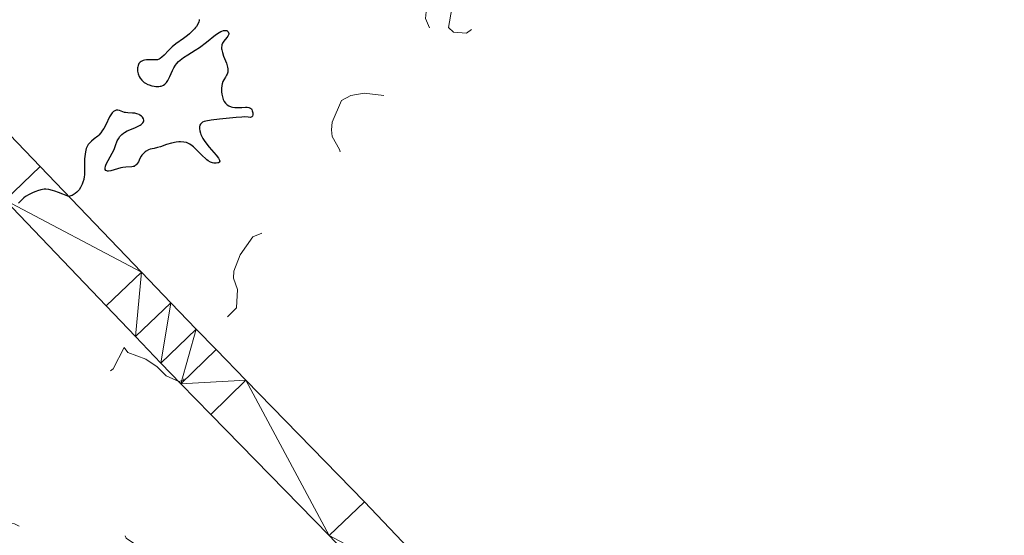
# Model space of a CAD drawing. Units: metres. Extents: x 621191 to 625697, y 4673566 to 4676614.
# Drawn here: x 624443 to 624604, y 4675527 to 4675612 of the extents above; entities that cross this region are included whole.
import ezdxf

# ---------------------------------------------------------------- set-up
doc = ezdxf.new("R2010")
doc.units = ezdxf.units.M
doc.header["$MEASUREMENT"] = 0
doc.linetypes.add('DGN Style 5', pattern=[37.82415, 16.21035, -21.6138])
for name, color, linetype, lineweight in [('Carátula', 7, 'Continuous', 0), ('Elementos auxiliares', 7, 'Continuous', 0), ('Relieve y altimetría', 7, 'Continuous', 0), ('Viales y ferrocarril', 7, 'Continuous', 0)]:
    doc.layers.add(name, color=color, linetype=linetype, lineweight=lineweight)

msp = doc.modelspace()

# ---------------------------------------------------------------- linework, layer by layer
at = {"layer": 'Carátula', "color": 7, "linetype": 'Continuous', "lineweight": 0}
msp.add_3dface([(621242.95, 4673565.81), (625697.26, 4673644.13), (625645.05, 4676613.69), (621190.74, 4676535.36)], dxfattribs=at)
at = {"layer": 'Elementos auxiliares', "color": 250, "linetype": 'Continuous', "lineweight": 0}
msp.add_3dface([(622100.93, 4673974.96), (625540.52, 4674035.44), (625499.25, 4676348.59), (622060.78, 4676288.1)], dxfattribs=at)
at = {"layer": 'Relieve y altimetría', "color": 27, "linetype": 'DGN Style 5', "lineweight": 0, "elevation": 302.5, "flags": 128}
for points in [[(624520.42, 4675633.44), (624523.92, 4675634.89), (624526.79, 4675634.74), (624527.2, 4675634.11), (624527.11, 4675633.54), (624525.48, 4675632.6), (624524.65, 4675631.7), (624524.42, 4675630.18), (624523.42, 4675629.03), (624521.12, 4675627.45), (624518.48, 4675627.1), (624517.67, 4675626.45), (624515.95, 4675623.47), (624515.32, 4675621.56), (624515.46, 4675620.87), (624518.55, 4675621.18), (624520.55, 4675620.24), (624522.49, 4675621.5), (624523.78, 4675621.73), (624524.79, 4675620.45), (624525.56, 4675620.12), (624528.52, 4675623.07), (624531.48, 4675624.53), (624533.49, 4675624.99), (624535.04, 4675624.49), (624534.65, 4675620.36), (624534.24, 4675619.41), (624532.44, 4675618.1), (624529.52, 4675616.88), (624527.48, 4675615.18), (624524.47, 4675614.54), (624522.44, 4675612.66), (624520.22, 4675612.38), (624518.44, 4675612.83), (624517.87, 4675610.47), (624516.51, 4675609.45), (624514.36, 4675609.62), (624513.55, 4675610.35), (624514.08, 4675613.5), (624513.45, 4675614.45), (624511.94, 4675614.92), (624510.48, 4675614.62), (624509.92, 4675613.5), (624509.79, 4675611.84), (624510.68, 4675609.79), (624510.36, 4675607.38), (624512.9, 4675606.88), (624513.79, 4675605.38), (624513.7, 4675604.47), (624512.71, 4675602.52), (624510.52, 4675601.34), (624509.45, 4675601.48), (624508.49, 4675599.87), (624507.57, 4675599.31), (624504.07, 4675599.13), (624499.75, 4675599.61), (624497.58, 4675599.22), (624496.06, 4675598.43), (624494.52, 4675594.86), (624494.38, 4675593.65), (624494.5, 4675592.52), (624495.73, 4675590.4), (624496.26, 4675588.15), (624495.62, 4675586.73), (624493.97, 4675585.44), (624492.24, 4675583.47), (624491.62, 4675579.47), (624487.5, 4675577.46), (624485.35, 4675577.76), (624481.55, 4675576.09), (624479.43, 4675573.19), (624478.43, 4675570.47), (624478.37, 4675569.33), (624479.01, 4675567.48), (624478.87, 4675564.5), (624476.51, 4675562.12), (624475.52, 4675562.04), (624473.81, 4675562.69), (624472.81, 4675562.39), (624472.73, 4675561.46), (624473.32, 4675560.29), (624476.63, 4675555.67), (624476.48, 4675554.27), (624471.46, 4675554.54), (624470.48, 4675553.49), (624470.2, 4675552.67), (624469.4, 4675552.43), (624467.32, 4675553.35), (624465.87, 4675554.85), (624464.04, 4675556.08), (624461.09, 4675557.17), (624460.47, 4675557.99), (624458.67, 4675554.52), (624457.16, 4675553.38), (624455.4, 4675551.24), (624451.49, 4675549.11), (624450.46, 4675546.82), (624447.49, 4675545.55), (624445.04, 4675544.06), (624443.11, 4675544.16), (624440.64, 4675546.61)], [(624440.64, 4675546.61), (624437.63, 4675546.43), (624434.5, 4675545.59), (624433.5, 4675543.93), (624433.17, 4675542.47), (624432.53, 4675541.88), (624431.9, 4675541.94), (624431.52, 4675542.52), (624429.35, 4675543.34), (624427.86, 4675545.44), (624426.53, 4675546.53), (624424.45, 4675546.93), (624422.95, 4675546.51), (624423.59, 4675545.59), (624424.92, 4675544.91), (624426.31, 4675543.32), (624429.98, 4675541.91), (624431.08, 4675541.12), (624432.24, 4675538.2), (624433.82, 4675536.45), (624434.88, 4675534.46), (624437.24, 4675532.5), (624435.84, 4675530.51), (624435.93, 4675529.5), (624439.41, 4675528.73), (624441.56, 4675529.26), (624442.53, 4675529.12), (624443.6, 4675528.59), (624445.42, 4675526.43), (624448.49, 4675526.05), (624450.58, 4675525.11), (624451.93, 4675525.61), (624452.86, 4675527.42), (624453.45, 4675527.88), (624455.52, 4675528.09), (624458.27, 4675529.44), (624459.22, 4675529.38), (624459.88, 4675528.92), (624460.8, 4675526.82), (624463.79, 4675524.8), (624465.36, 4675522.6), (624465.86, 4675519.4), (624465.04, 4675517.54), (624464.98, 4675516.52), (624465.96, 4675512.57), (624467.19, 4675510.54), (624466.53, 4675508.49), (624465.49, 4675507.49), (624465.17, 4675506.1), (624465.49, 4675504.95), (624466.95, 4675503), (624467.99, 4675500.5), (624468.79, 4675499.74), (624469.37, 4675499.4), (624470.49, 4675499.48), (624472.47, 4675500.87), (624475.4, 4675501.95), (624477.56, 4675502.09), (624479.44, 4675503.05), (624480.57, 4675502.58), (624482.26, 4675500.57), (624483.71, 4675499.71), (624484.57, 4675498.39), (624485.48, 4675498.82), (624485.87, 4675499.41), (624485.54, 4675502.85), (624486.47, 4675503.88), (624487.53, 4675504.12), (624490.49, 4675504.01), (624493.03, 4675503.06), (624495.87, 4675502.74), (624498.6, 4675501.12), (624500.44, 4675502.01), (624501.53, 4675502.18), (624505.15, 4675499.11), (624506.31, 4675496.29), (624507.47, 4675494.81), (624510.55, 4675493.55), (624512.05, 4675492.04), (624513.52, 4675489.52), (624515.2, 4675488.2), (624516.27, 4675486.59), (624518.16, 4675480.55), (624518.29, 4675479.17), (624516.23, 4675475.42), (624514.09, 4675472.46), (624511.92, 4675470.88), (624507.38, 4675469.54), (624508.04, 4675463.48), (624506.37, 4675459.53), (624506.21, 4675458.44), (624506.4, 4675456.31), (624507.21, 4675454.58), (624507.33, 4675452.2), (624506.02, 4675449.56), (624506.51, 4675449.32), (624507.46, 4675449.99), (624507.9, 4675450.51), (624508.02, 4675451.54), (624511.44, 4675456.18), (624513.17, 4675457.5)]]:
    msp.add_lwpolyline(points, dxfattribs=at)
at = {"layer": 'Relieve y altimetría', "color": 36, "linetype": 'Continuous', "lineweight": 30, "elevation": 300, "flags": 128}
for points in [[(624472.76, 4675611.69), (624472.73, 4675611.54), (624472.67, 4675611.3), (624472.52, 4675610.94), (624472.3, 4675610.56), (624472.15, 4675610.37), (624471.98, 4675610.17), (624471.59, 4675609.76), (624471.14, 4675609.35), (624470.83, 4675609.09), (624470.2, 4675608.6), (624468.94, 4675607.71), (624468.34, 4675607.23), (624467.75, 4675606.63), (624466.99, 4675605.83), (624466.66, 4675605.52), (624466.35, 4675605.29), (624466.2, 4675605.21), (624465.9, 4675605.1), (624465.69, 4675605.07), (624465.16, 4675605.06), (624464.5, 4675605.08), (624464.14, 4675605.07), (624463.78, 4675605.01), (624463.6, 4675604.96), (624463.26, 4675604.81), (624463.11, 4675604.7), (624462.89, 4675604.5), (624462.75, 4675604.16), (624462.69, 4675603.93), (624462.67, 4675603.77), (624462.66, 4675603.46), (624462.67, 4675603.22), (624462.77, 4675602.77), (624462.95, 4675602.34), (624463.11, 4675602.07), (624463.36, 4675601.75), (624463.51, 4675601.61), (624463.77, 4675601.39), (624463.96, 4675601.26)], [(624463.96, 4675601.26), (624464.35, 4675601.05), (624464.56, 4675600.97), (624464.98, 4675600.84), (624465.39, 4675600.76), (624465.65, 4675600.73), (624466.14, 4675600.73), (624466.37, 4675600.76), (624466.52, 4675600.79), (624466.78, 4675600.88), (624466.89, 4675600.94), (624467.1, 4675601.08), (624467.29, 4675601.25), (624467.4, 4675601.39), (624467.6, 4675601.71), (624467.93, 4675602.36), (624468.37, 4675603.33), (624468.61, 4675603.8), (624468.88, 4675604.23), (624469.03, 4675604.42), (624469.36, 4675604.79), (624469.61, 4675605.02), (624470.16, 4675605.46), (624470.91, 4675605.92), (624472.11, 4675606.66), (624472.8, 4675607.13), (624473.92, 4675608), (624475.39, 4675609.15), (624476.02, 4675609.57), (624476.29, 4675609.71), (624476.46, 4675609.78), (624476.74, 4675609.88), (624476.87, 4675609.9), (624477.09, 4675609.9), (624477.26, 4675609.86), (624477.49, 4675609.69), (624477.58, 4675609.42), (624477.57, 4675609.28), (624477.54, 4675609.18), (624477.45, 4675608.97), (624477.28, 4675608.72), (624476.79, 4675608.15), (624476.57, 4675607.8), (624476.47, 4675607.53), (624476.43, 4675607.38), (624476.41, 4675607.14), (624476.42, 4675606.88), (624476.45, 4675606.7), (624476.54, 4675606.31), (624476.75, 4675605.7), (624477.05, 4675604.9), (624477.19, 4675604.53), (624477.38, 4675603.89), (624477.42, 4675603.6), (624477.43, 4675603.22), (624477.41, 4675603.05), (624477.31, 4675602.72), (624477.23, 4675602.56), (624477.04, 4675602.25), (624476.76, 4675601.81), (624476.63, 4675601.56), (624476.48, 4675601.13), (624476.43, 4675600.89), (624476.38, 4675600.37), (624476.4, 4675599.82), (624476.45, 4675599.46), (624476.49, 4675599.23), (624476.6, 4675598.8), (624476.67, 4675598.6), (624476.85, 4675598.24), (624477.05, 4675597.97), (624477.21, 4675597.82), (624477.32, 4675597.73), (624477.57, 4675597.58), (624477.98, 4675597.41), (624478.21, 4675597.35), (624478.59, 4675597.29), (624479.22, 4675597.27), (624479.7, 4675597.3), (624480.33, 4675597.32), (624480.62, 4675597.31), (624480.89, 4675597.26), (624481, 4675597.23), (624481.16, 4675597.15), (624481.28, 4675597.04), (624481.34, 4675596.95), (624481.44, 4675596.75), (624481.51, 4675596.42), (624481.52, 4675596.21), (624481.51, 4675596.07), (624481.45, 4675595.86), (624481.37, 4675595.73), (624481.15, 4675595.65), (624480.74, 4675595.71), (624480.16, 4675595.74), (624479.72, 4675595.72), (624478.8, 4675595.66), (624476.05, 4675595.38), (624474.73, 4675595.22), (624473.86, 4675595.06), (624473.54, 4675594.97)], [(624463.63, 4675595.43), (624463.47, 4675595.68), (624463.32, 4675595.84), (624463.06, 4675596.03), (624462.92, 4675596.11), (624462.57, 4675596.26), (624462.38, 4675596.31), (624462.19, 4675596.35), (624461.81, 4675596.38), (624461.05, 4675596.4), (624460.71, 4675596.44), (624460.55, 4675596.47), (624460.25, 4675596.58), (624459.71, 4675596.79), (624459.46, 4675596.85), (624459.29, 4675596.85), (624459.18, 4675596.84), (624458.96, 4675596.76), (624458.72, 4675596.61), (624458.5, 4675596.39), (624458.39, 4675596.25), (624458.08, 4675595.75), (624457.45, 4675594.47), (624457.12, 4675593.86), (624456.93, 4675593.57), (624456.64, 4675593.14), (624456.31, 4675592.76), (624456.14, 4675592.58), (624455.58, 4675592.13), (624455.1, 4675591.76), (624454.88, 4675591.56), (624454.58, 4675591.21), (624454.46, 4675591.01), (624454.27, 4675590.56), (624454.13, 4675590.04), (624454.07, 4675589.67), (624454, 4675588.89), (624453.99, 4675587.97), (624454, 4675586.78), (624453.97, 4675586.23), (624453.94, 4675585.97), (624453.85, 4675585.49), (624453.71, 4675585.04), (624453.59, 4675584.75), (624453.31, 4675584.19), (624453.08, 4675583.83), (624452.95, 4675583.66), (624452.72, 4675583.41), (624452.45, 4675583.18), (624452.3, 4675583.08), (624451.95, 4675582.9), (624451.76, 4675582.83), (624451.43, 4675582.74), (624449.75, 4675583.38), (624449.11, 4675583.6), (624448.75, 4675583.7), (624448.14, 4675583.84), (624447.66, 4675583.9), (624447.38, 4675583.89), (624446.85, 4675583.81), (624446.29, 4675583.66), (624446, 4675583.56), (624445.57, 4675583.38), (624444.92, 4675583.06), (624444.33, 4675582.69), (624444.06, 4675582.48), (624443.17, 4675581.64)], [(624473.54, 4675594.97), (624473.28, 4675594.86), (624473.17, 4675594.79), (624473, 4675594.63), (624472.94, 4675594.53), (624472.87, 4675594.37), (624472.82, 4675594.14), (624472.8, 4675594.01), (624472.81, 4675593.81), (624472.86, 4675593.46), (624472.96, 4675593.08), (624473.04, 4675592.87), (624473.23, 4675592.45), (624473.36, 4675592.22), (624473.57, 4675591.88), (624473.82, 4675591.52), (624474.39, 4675590.8), (624475.53, 4675589.49), (624475.91, 4675588.98), (624476.02, 4675588.78), (624476.07, 4675588.67), (624476.1, 4675588.49), (624476, 4675588.31), (624475.88, 4675588.24), (624475.78, 4675588.21), (624475.54, 4675588.18), (624475.15, 4675588.19), (624474.94, 4675588.23), (624474.6, 4675588.35), (624474.21, 4675588.58), (624473.99, 4675588.74), (624473.76, 4675588.93), (624473.27, 4675589.38), (624472.26, 4675590.39), (624471.8, 4675590.82), (624471.6, 4675591), (624471.23, 4675591.27), (624470.9, 4675591.45), (624470.68, 4675591.53), (624470.22, 4675591.62), (624469.71, 4675591.65), (624469.42, 4675591.64), (624468.96, 4675591.6), (624468.22, 4675591.45), (624467.42, 4675591.21), (624466.39, 4675590.86), (624465.93, 4675590.71), (624465.36, 4675590.57), (624464.75, 4675590.44), (624464.46, 4675590.34), (624464.09, 4675590.15), (624463.9, 4675590.02), (624463.63, 4675589.78), (624463.38, 4675589.48), (624463.27, 4675589.31), (624463.06, 4675588.93), (624462.79, 4675588.4), (624462.64, 4675588.16), (624462.48, 4675587.94), (624462.39, 4675587.85), (624462.24, 4675587.74), (624462.08, 4675587.65), (624461.96, 4675587.61), (624461.7, 4675587.56), (624460.76, 4675587.5), (624460.23, 4675587.45), (624459.94, 4675587.39), (624459.37, 4675587.24), (624458.3, 4675586.93), (624457.88, 4675586.86), (624457.72, 4675586.87), (624457.62, 4675586.89), (624457.48, 4675586.96), (624457.36, 4675587.16), (624457.34, 4675587.35), (624457.41, 4675587.67), (624457.48, 4675587.86), (624457.58, 4675588.1), (624457.85, 4675588.62), (624458.51, 4675589.81), (624458.81, 4675590.43), (624459.05, 4675591.04), (624459.35, 4675591.81), (624459.53, 4675592.17), (624459.75, 4675592.51), (624459.87, 4675592.66), (624460.1, 4675592.88), (624460.36, 4675593.09), (624460.55, 4675593.21), (624460.98, 4675593.44), (624461.42, 4675593.65), (624462.31, 4675594.03), (624462.88, 4675594.28), (624463.1, 4675594.41), (624463.23, 4675594.5), (624463.44, 4675594.67), (624463.52, 4675594.75), (624463.63, 4675594.92), (624463.68, 4675595.09), (624463.69, 4675595.21), (624463.63, 4675595.43)]]:
    msp.add_lwpolyline(points, dxfattribs=at)
at = {"layer": 'Viales y ferrocarril', "color": 250, "linetype": 'Continuous', "lineweight": 0}
for points in [[(624618.22, 4675399.86, 302.33), (624549.22, 4675470.31, 302.46), (624526.01, 4675493.76, 302.68), (624517.42, 4675502.54, 302.69), (624510.5, 4675509.8, 302.75), (624494.01, 4675527.21, 302.71), (624474.66, 4675547.05, 302.74), (624469.77, 4675552.07, 302.68), (624466.49, 4675555.45, 302.53), (624462.33, 4675559.78, 302.02), (624457.51, 4675564.81, 301.65), (624440.99, 4675582.09, 300.02), (624434.77, 4675588.51, 299.04), (624430.36, 4675592.96, 298), (624423.96, 4675599.21, 297.45), (624421.33, 4675601.76, 297.25), (624420.38, 4675602.69, 297.15), (624416.8, 4675606.22, 297), (624411.32, 4675611.79, 297.1), (624405.75, 4675617.57, 297.11), (624388.51, 4675635.67, 297.26), (624379.46, 4675644.92, 297.24), (624372.01, 4675652.21, 297.35), (624326.25, 4675697.09, 297.32)], [(624337.45, 4675697.26, 297.42), (624379.17, 4675656.41, 297.29), (624380.82, 4675654.81, 297.3), (624385.12, 4675650.56, 297.31), (624394.27, 4675641.23, 297.28), (624411.53, 4675623.11, 297.15), (624417.06, 4675617.37, 297.19), (624422.46, 4675611.88, 297.17), (624425.98, 4675608.41, 297.21), (624427.06, 4675607.35, 297.31), (624429.54, 4675604.93, 297.53), (624436, 4675598.63, 298.42), (624440.49, 4675594.11, 298.73), (624446.75, 4675587.63, 299.71), (624463.29, 4675570.35, 300.57), (624468.11, 4675565.32, 301.54), (624472.25, 4675561.01, 302.41), (624475.51, 4675557.65, 302.56), (624480.38, 4675552.63, 302.67), (624499.79, 4675532.75, 302.67), (624516.3, 4675515.32, 302.73)]]:
    msp.add_polyline3d(points, dxfattribs=at)

# ---------------------------------------------------------------- meshes
at = {"layer": 'Viales y ferrocarril', "color": 7, "linetype": 'Continuous', "lineweight": 0}
mesh = msp.add_polyface(dxfattribs=at)
corners = [(624755.11, 4675490.08, 302.4), (624683.99, 4675422.53, 302.11), (624678.14, 4675417.18, 302.15), (624671.46, 4675411.22, 302.15), (624642.95, 4675386.29, 302.04), (624623.92, 4675405.48, 302.18), (624554.92, 4675475.93, 302.54), (624531.71, 4675499.38, 302.65), (624523.18, 4675508.1, 302.69), (624516.3, 4675515.32, 302.73), (624499.79, 4675532.75, 302.67), (624480.38, 4675552.63, 302.67), (624475.51, 4675557.65, 302.56), (624472.25, 4675561.01, 302.41), (624468.11, 4675565.32, 301.54), (624463.29, 4675570.35, 300.57), (624446.75, 4675587.63, 299.71), (624440.49, 4675594.11, 298.73), (624436, 4675598.63, 298.42), (624429.54, 4675604.93, 297.53), (624427.06, 4675607.35, 297.31), (624425.98, 4675608.41, 297.21), (624422.46, 4675611.88, 297.17), (624417.06, 4675617.37, 297.19), (624411.53, 4675623.11, 297.15), (624394.27, 4675641.23, 297.28), (624385.12, 4675650.56, 297.31), (624380.82, 4675654.81, 297.3), (624379.17, 4675656.41, 297.29), (624337.45, 4675697.26, 297.42), (624294.38, 4675740.68, 297.51), (624294.28, 4675741.35, 297.52), (624294.33, 4675742.63, 297.54), (624294.94, 4675744.38, 297.56), (624296.71, 4675746.72, 297.58), (624337.56, 4675793.19, 297.8), (624392.1, 4675849.21, 298.56), (624395.15, 4675846.76, 298.58), (624397.74, 4675845.22, 298.76), (624402.76, 4675843.38, 298.79), (624408.1, 4675842.85, 298.82), (624411.27, 4675843.14, 298.86), (624416.43, 4675844.65, 298.88), (624421.05, 4675847.39, 298.91), (624423.62, 4675849.69, 298.94), (624426.7, 4675854.5, 298.94), (624428.67, 4675859.59, 299.02), (624429.58, 4675864.82, 299.12), (624429.65, 4675867.85, 299.16), (624428.98, 4675873.12, 299.21), (624426.98, 4675879.09, 299.16), (624421.74, 4675884.08, 299.11), (624410.02, 4675892.69, 299.22), (624405.38, 4675894.45, 299.13), (624400.38, 4675894.8, 299.07), (624395.32, 4675893.66, 298.99), (624391.99, 4675891.55, 298.96), (624387.66, 4675887.6, 298.89), (624384.34, 4675882.74, 298.78), (624382.94, 4675879.62, 298.76), (624381.56, 4675874.12, 298.81), (624381.31, 4675870.73, 298.72), (624381.93, 4675864.64, 298.78), (624386.22, 4675854.75, 298.62), (624331.62, 4675798.68, 297.76), (624290.45, 4675751.84, 297.66), (624287.71, 4675748.24, 297.67), (624286.33, 4675744.18, 297.71), (624286.16, 4675740.96, 297.59), (624286.48, 4675738.83, 297.57), (624287.14, 4675736.78, 297.53), (624326.25, 4675697.09, 297.32), (624372.01, 4675652.21, 297.35), (624379.46, 4675644.92, 297.24), (624388.51, 4675635.67, 297.26), (624405.75, 4675617.57, 297.11), (624411.32, 4675611.79, 297.1), (624416.8, 4675606.22, 297), (624420.38, 4675602.69, 297.15), (624421.33, 4675601.76, 297.25), (624423.96, 4675599.21, 297.45), (624430.36, 4675592.96, 298), (624434.77, 4675588.51, 299.04), (624440.99, 4675582.09, 300.02), (624457.51, 4675564.81, 301.65), (624462.33, 4675559.78, 302.02), (624466.49, 4675555.45, 302.53), (624469.77, 4675552.07, 302.68), (624474.66, 4675547.05, 302.74), (624494.01, 4675527.21, 302.71), (624510.5, 4675509.8, 302.75), (624517.42, 4675502.54, 302.69), (624526.01, 4675493.76, 302.68), (624549.22, 4675470.31, 302.46), (624618.22, 4675399.86, 302.33), (624662.58, 4675355.13, 301.77), (624686.74, 4675330.63, 301.12), (624698.56, 4675318.45, 301.24), (624710.99, 4675305.48, 300.94), (624756.37, 4675257.58, 298.81), (624777.16, 4675235.91, 297.81), (624798.55, 4675214.07, 297.08), (624837.26, 4675175.01, 296.45), (624849.67, 4675162.39, 295.24), (624851.37, 4675160.67, 295.09), (624860.38, 4675151.36, 295.06), (624876.2, 4675134.7, 295.49), (624897.42, 4675112.1, 295.15), (624910.51, 4675098.28, 295.36), (624922.33, 4675086.02, 295.92), (624930.1, 4675078.16, 296.53), (624937.21, 4675071.08, 296.31), (624975.51, 4675033.72, 296.76), (624984.38, 4675021.88, 296.84), (625008.25, 4674998.24, 296.93), (624987.77, 4674977.05, 296.59), (624948.32, 4674935.91, 296.47), (624933.04, 4674920.12, 296.55), (624920.43, 4674907.33, 296.54), (624854.14, 4674840.81, 296.55), (624857.33, 4674837.63, 296.57), (624860.52, 4674834.45, 296.57), (624926.83, 4674900.99, 296.55), (624939.48, 4674913.84, 296.46), (624954.8, 4674929.67, 296.55), (624994.25, 4674970.81, 296.68), (625000.87, 4674977.66, 296.62), (625040.38, 4674966.41, 296.65), (625041.22, 4674965.57, 296.66), (625049.68, 4674957.1, 296.75), (625058.07, 4674948.56, 296.73), (625067.82, 4674938.54, 296.79), (625078.2, 4674927.75, 296.78), (625114.75, 4674889.37, 297.12), (625130, 4674873.48, 297.68), (625177.95, 4674824.17, 298.45), (625210.8, 4674790.53, 298.97), (625223.58, 4674777.5, 299.06), (625237.66, 4674763.27, 299.11), (625281.33, 4674719.28, 298.04), (625299.58, 4674700.77, 298.17), (625336.66, 4674662.75, 298.36), (625354.04, 4674644.84, 299.02), (625356.13, 4674642.69, 299), (625381.95, 4674616.13, 299.02), (625403.69, 4674593.85, 299.29), (625420.5, 4674576.72, 299.54), (625438.03, 4674558.88, 299.37), (625482.21, 4674514, 300.06), (625506.25, 4674489.5, 300.52), (625523.7, 4674471.61, 300.91), (625532.91, 4674462.12, 301.01), (625532.67, 4674475.29, 300.97), (625530.16, 4674477.88, 300.86), (625512.69, 4674495.8, 300.36), (625488.63, 4674520.3, 299.87), (625444.45, 4674565.21, 299.3), (625426.92, 4674583.02, 299.25), (625410.13, 4674600.15, 299.11), (625388.39, 4674622.41, 298.92), (625365.4, 4674646.06, 298.96), (625363.31, 4674648.21, 298.74), (625343.1, 4674669.03, 298.71), (625306, 4674707.07, 298.36), (625287.74, 4674725.6, 298.01), (625244.06, 4674769.61, 298.93), (625230.01, 4674783.82, 299.12), (625217.22, 4674796.83, 299.01), (625184.39, 4674830.45, 298.58), (625136.48, 4674879.74, 297.65), (625121.25, 4674895.59, 297.1), (625084.7, 4674933.97, 296.85), (625074.28, 4674944.8, 296.7), (625064.51, 4674954.86, 296.75), (625056.08, 4674963.44, 296.78), (625046.01, 4674973.5, 296.65), (625034.67, 4675012.62, 296.54), (625049.19, 4675027.63, 296.7), (625077.77, 4675057, 296.85), (625096.01, 4675075.49, 296.76), (625194.41, 4675174.54, 297.57), (625191.22, 4675177.71, 297.54), (625188.03, 4675180.88, 297.56), (625089.61, 4675081.83, 296.85), (625071.35, 4675063.3, 296.88), (625042.73, 4675033.9, 296.73), (625015.47, 4675005.69, 296.86), (624990.68, 4675030.32, 296.88), (624981.08, 4675039.44, 296.77), (624942.83, 4675076.78, 295.64), (624935.76, 4675083.8, 295.4), (624931.44, 4675088.17, 295.5), (624928.06, 4675091.6, 295.45), (624916.29, 4675103.8, 295.69), (624903.24, 4675117.58, 296.13), (624882.02, 4675140.2, 296.69), (624866.16, 4675156.9, 296.45), (624857.08, 4675166.25, 296.13), (624848.09, 4675175.4, 295.44), (624842.96, 4675180.63, 296.08), (624804.25, 4675219.69, 296.9), (624782.9, 4675241.47, 297.76), (624762.17, 4675263.1, 298.65), (624716.79, 4675311, 300.32), (624704.32, 4675324.01, 301.58), (624692.46, 4675336.23, 301.4), (624668.27, 4675360.75, 301.8), (624649.3, 4675379.88, 301.87), (624677.42, 4675404.48, 302.16), (624684.18, 4675410.5, 302.15), (624690.13, 4675415.95, 302.11), (624761.75, 4675483.97, 302.38)]
mesh.append_faces([[corners[k] for k in face] for face in [(0, 210, 211), (54, 52, 53), (51, 49, 50), (42, 40, 41), (120, 118, 119), (122, 120, 121), (183, 181, 182), (181, 179, 180), (152, 150, 151), (45, 43, 44)]], dxfattribs={"vtx0": -1, "color": 7})
mesh.append_faces([[corners[k] for k in face] for face in [(210, 1, 209), (209, 2, 208), (208, 3, 207), (52, 59, 51), (49, 51, 48), (48, 36, 47), (47, 36, 46), (36, 63, 35), (46, 37, 45), (35, 64, 34), (34, 65, 33), (33, 67, 32), (32, 68, 31), (31, 69, 30), (30, 71, 29), (29, 72, 28), (28, 72, 27), (27, 73, 26), (26, 73, 25), (25, 74, 24), (24, 75, 23), (23, 76, 22), (22, 78, 21), (21, 79, 20), (20, 80, 19), (19, 81, 18), (18, 82, 17), (17, 83, 16), (16, 83, 15), (15, 85, 14), (14, 86, 13), (13, 87, 12), (12, 87, 11), (11, 89, 10), (10, 89, 9), (9, 90, 8), (8, 92, 7), (7, 93, 6), (6, 93, 5), (5, 94, 4), (207, 95, 206), (206, 96, 205), (205, 96, 204), (204, 98, 203), (203, 98, 202), (202, 99, 201), (201, 101, 200), (200, 102, 199), (199, 102, 198), (198, 103, 197), (197, 104, 196), (196, 105, 195), (195, 106, 194), (194, 107, 193), (193, 108, 192), (192, 109, 191), (191, 110, 190), (190, 111, 189), (189, 112, 188), (188, 112, 187), (187, 113, 186), (43, 38, 42), (126, 115, 125), (115, 126, 114), (125, 116, 124), (124, 117, 123), (123, 117, 122), (179, 183, 178), (178, 185, 177), (177, 185, 176), (176, 186, 175), (127, 114, 126), (175, 128, 174), (174, 129, 173), (173, 131, 172), (172, 131, 171), (171, 132, 170), (170, 134, 169), (169, 135, 168), (168, 135, 167), (167, 137, 166), (166, 138, 165), (165, 139, 164), (164, 140, 163), (163, 140, 162), (162, 142, 161), (161, 143, 160), (160, 144, 159), (159, 144, 158), (158, 146, 157), (157, 146, 156), (156, 148, 155), (155, 149, 154), (154, 150, 153), (153, 150, 152)]], dxfattribs={"vtx0": -1, "vtx1": -1, "color": 7})
mesh.append_faces([[corners[k] for k in face] for face in [(51, 63, 36), (51, 36, 48), (4, 95, 207), (45, 38, 43), (122, 118, 120), (181, 183, 179), (175, 186, 114), (175, 114, 127)]], dxfattribs={"vtx0": -1, "vtx1": -1, "vtx2": -1, "color": 7})
mesh.append_faces([[corners[k] for k in face] for face in [(210, 0, 1), (209, 1, 2), (208, 2, 3), (207, 3, 4), (52, 54, 55), (52, 55, 56), (52, 56, 57), (52, 57, 58), (52, 58, 59), (51, 59, 60), (51, 60, 61), (51, 61, 62), (51, 62, 63), (46, 36, 37), (35, 63, 64), (34, 64, 65), (33, 65, 66), (33, 66, 67), (32, 67, 68), (31, 68, 69), (30, 69, 70), (30, 70, 71), (29, 71, 72), (27, 72, 73), (25, 73, 74), (24, 74, 75), (23, 75, 76), (22, 76, 77), (22, 77, 78), (21, 78, 79), (20, 79, 80), (19, 80, 81), (18, 81, 82), (17, 82, 83), (15, 83, 84), (15, 84, 85), (14, 85, 86), (13, 86, 87), (11, 87, 88), (11, 88, 89), (9, 89, 90), (8, 90, 91), (8, 91, 92), (7, 92, 93), (5, 93, 94), (4, 94, 95), (206, 95, 96), (204, 96, 97), (204, 97, 98), (202, 98, 99), (201, 99, 100), (201, 100, 101), (200, 101, 102), (198, 102, 103), (197, 103, 104), (196, 104, 105), (195, 105, 106), (194, 106, 107), (193, 107, 108), (192, 108, 109), (191, 109, 110), (190, 110, 111), (189, 111, 112), (187, 112, 113), (186, 113, 114), (45, 37, 38), (42, 38, 39), (42, 39, 40), (125, 115, 116), (124, 116, 117), (122, 117, 118), (178, 183, 184), (178, 184, 185), (176, 185, 186), (175, 127, 128), (174, 128, 129), (173, 129, 130), (173, 130, 131), (171, 131, 132), (170, 132, 133), (170, 133, 134), (169, 134, 135), (167, 135, 136), (167, 136, 137), (166, 137, 138), (165, 138, 139), (164, 139, 140), (162, 140, 141), (162, 141, 142), (161, 142, 143), (160, 143, 144), (158, 144, 145), (158, 145, 146), (156, 146, 147), (156, 147, 148), (155, 148, 149), (154, 149, 150)]], dxfattribs={"vtx0": -1, "vtx2": -1, "color": 7})

doc.saveas('drawing.dxf')
